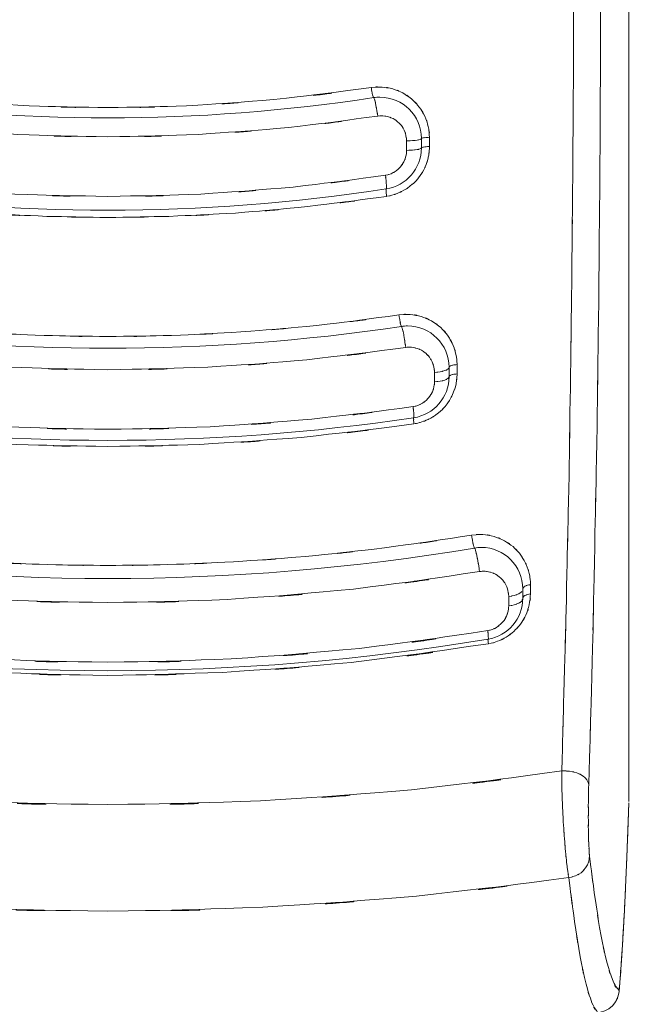
# Model space of a CAD drawing. Extents: x 20 to 499, y 71 to 861.
# Drawn here: x 281 to 284, y 96 to 101 of the extents above; entities that cross this region are included whole.
import ezdxf

# ---------------------------------------------------------------- set-up
doc = ezdxf.new("R2010")
doc.units = 0
doc.header["$MEASUREMENT"] = 0
doc.layers.add('レイヤー 1', color=7, linetype='Continuous', lineweight=0)

# ---------------------------------------------------------------- blocks, each defined once
blk = doc.blocks.new('Block_1')
at = {"layer": 'レイヤー 1', "color": 18, "lineweight": 5, "true_color": 0x040000}
for p, q in [((284.213, 106.365), (284.213, 97.489)), ((283.077, 100.867), (283.077, 100.818)), ((283.153, 100.879), (283.153, 100.831)), ((283.194, 100.885), (283.194, 100.838)), ((283.294, 99.709), (283.294, 99.661)), ((283.335, 99.723), (283.335, 99.675)), ((283.22, 99.683), (283.22, 99.635)), ((283.671, 98.576), (283.671, 98.528)), ((283.71, 98.597), (283.71, 98.55)), ((283.599, 98.538), (283.599, 98.49)), ((284.159, 96.495), (284.163, 96.517))]:
    blk.add_line(p, q, dxfattribs=at)
at = {"layer": 'レイヤー 1', "color": 18, "lineweight": 0, "true_color": 0x040000}
for points in [[(284.163, 96.517), (284.177, 96.7), (284.19, 96.933), (284.203, 97.203), (284.213, 97.482)], [(284.055, 96.409), (284.068, 96.411), (284.09, 96.418), (284.111, 96.429), (284.13, 96.445), (284.147, 96.467), (284.159, 96.495)]]:
    blk.add_lwpolyline(points, dxfattribs=at)
at = {"layer": 'レイヤー 1', "color": 18, "lineweight": 5, "true_color": 0x040000}
for points, knots in [([(284.07, 101.927), (284.068, 100.934), (284.071, 102.258), (284.068, 101.265), (284.063, 100.277), (284.071, 101.594), (284.064, 100.606), (284.055, 99.633), (284.068, 100.931), (284.058, 99.957), (284.045, 99.008), (284.063, 100.274), (284.049, 99.324), (284.032, 98.407), (284.055, 99.63), (284.037, 98.712), (284.017, 97.835), (284.045, 99.005), (284.024, 98.128), (284, 97.299), (284.032, 98.404), (284.008, 97.576)], [0, 0, 0, 0, 1, 1, 1, 2, 2, 2, 3, 3, 3, 4, 4, 4, 5, 5, 5, 6, 6, 6, 7, 7, 7, 7]), ([(283.931, 101.786), (283.929, 100.957), (283.932, 102.062), (283.93, 101.233), (283.925, 100.408), (283.932, 101.508), (283.926, 100.683), (283.919, 99.869), (283.929, 100.955), (283.921, 100.14), (283.911, 99.341), (283.925, 100.407), (283.914, 99.607), (283.902, 98.828), (283.919, 99.867), (283.906, 99.088), (283.89, 98.334), (283.911, 99.339), (283.895, 98.585), (283.878, 97.862), (283.902, 98.827), (283.883, 98.103), (283.863, 97.415), (283.89, 98.333), (283.87, 97.645)], [0, 0, 0, 0, 1, 1, 1, 2, 2, 2, 3, 3, 3, 4, 4, 4, 5, 5, 5, 6, 6, 6, 7, 7, 7, 8, 8, 8, 8]), ([(281.551, 101.037), (280.949, 101.047), (281.751, 101.029), (281.149, 101.046), (280.48, 101.089), (281.372, 101.026), (280.704, 101.078), (279.955, 101.165), (280.952, 101.041), (280.205, 101.14)], [0, 0, 0, 0, 1, 1, 1, 2, 2, 2, 3, 3, 3, 3]), ([(281.551, 101.037), (282.153, 101.047), (281.35, 101.029), (281.952, 101.046), (282.621, 101.089), (281.729, 101.026), (282.398, 101.078), (283.147, 101.165), (282.149, 101.041), (282.897, 101.14)], [0, 0, 0, 0, 1, 1, 1, 2, 2, 2, 3, 3, 3, 3]), ([(282.897, 101.14), (282.98, 101.146), (282.869, 101.141), (282.952, 101.142), (283.035, 101.13), (282.925, 101.149), (283.007, 101.133), (283.085, 101.104), (282.982, 101.145), (283.058, 101.112), (283.128, 101.067), (283.037, 101.129), (283.104, 101.08), (283.162, 101.022), (283.087, 101.102), (283.142, 101.04), (283.187, 100.97), (283.13, 101.065), (283.17, 100.993), (283.199, 100.915), (283.164, 101.02), (283.188, 100.94), (283.2, 100.858), (283.188, 100.968), (283.194, 100.885)], [0, 0, 0, 0, 1, 1, 1, 2, 2, 2, 3, 3, 3, 4, 4, 4, 5, 5, 5, 6, 6, 6, 7, 7, 7, 8, 8, 8, 8]), ([(282.897, 101.14), (282.901, 101.111), (282.895, 101.149), (282.9, 101.12), (282.905, 101.094), (282.898, 101.128), (282.903, 101.103), (282.908, 101.087), (282.902, 101.11), (282.906, 101.092), (282.909, 101.085), (282.905, 101.093), (282.909, 101.088)], [0, 0, 0, 0, 1, 1, 1, 2, 2, 2, 3, 3, 3, 4, 4, 4, 4]), ([(282.93, 100.994), (282.923, 101.037), (282.932, 100.98), (282.925, 101.022), (282.918, 101.062), (282.928, 101.009), (282.92, 101.049), (282.913, 101.081), (282.923, 101.039), (282.916, 101.07), (282.91, 101.089), (282.918, 101.062), (282.911, 101.083), (282.908, 101.092), (282.914, 101.083), (282.909, 101.088)], [0, 0, 0, 0, 1, 1, 1, 2, 2, 2, 3, 3, 3, 4, 4, 4, 5, 5, 5, 5]), ([(283.153, 100.879), (283.153, 100.996), (283.058, 101.09), (282.941, 101.09), (282.93, 101.09), (282.919, 101.09), (282.909, 101.088)], [0, 0, 0, 0, 1, 1, 1, 2, 2, 2, 2]), ([(281.551, 100.888), (280.857, 100.901), (281.782, 100.877), (281.088, 100.9), (280.398, 100.948), (281.318, 100.877), (280.629, 100.935), (279.942, 101.018), (280.857, 100.901), (280.172, 100.994)], [0, 0, 0, 0, 1, 1, 1, 2, 2, 2, 3, 3, 3, 3]), ([(281.551, 100.888), (282.244, 100.901), (281.32, 100.877), (282.013, 100.9), (282.703, 100.948), (281.783, 100.877), (282.473, 100.935), (283.159, 101.018), (282.245, 100.901), (282.93, 100.994)], [0, 0, 0, 0, 1, 1, 1, 2, 2, 2, 3, 3, 3, 3]), ([(282.93, 100.994), (282.968, 100.997), (282.917, 100.994), (282.955, 100.995), (282.995, 100.99), (282.942, 100.998), (282.982, 100.991), (283.021, 100.977), (282.969, 100.997), (283.008, 100.981), (283.044, 100.959), (282.997, 100.99), (283.031, 100.965), (283.061, 100.936), (283.022, 100.976), (283.051, 100.945), (283.074, 100.91), (283.044, 100.958), (283.065, 100.921), (283.08, 100.882), (283.062, 100.935), (283.074, 100.894), (283.08, 100.853), (283.074, 100.908), (283.077, 100.867)], [0, 0, 0, 0, 1, 1, 1, 2, 2, 2, 3, 3, 3, 4, 4, 4, 5, 5, 5, 6, 6, 6, 7, 7, 7, 8, 8, 8, 8]), ([(283.194, 100.838), (283.193, 100.806), (283.195, 100.848), (283.193, 100.817), (283.189, 100.783), (283.195, 100.828), (283.19, 100.794), (283.183, 100.759), (283.193, 100.806), (283.185, 100.771), (283.173, 100.733), (283.19, 100.783), (283.177, 100.746), (283.159, 100.705), (283.184, 100.759), (283.165, 100.718), (283.139, 100.675), (283.174, 100.732), (283.147, 100.69), (283.113, 100.646), (283.16, 100.704), (283.124, 100.661), (283.081, 100.62), (283.139, 100.673), (283.094, 100.635), (283.048, 100.602), (283.111, 100.644), (283.063, 100.614), (283.017, 100.59), (283.079, 100.621), (283.032, 100.599), (282.987, 100.583), (283.047, 100.603), (283.002, 100.589), (282.97, 100.581), (283.013, 100.591), (282.98, 100.584)], [0, 0, 0, 0, 1, 1, 1, 2, 2, 2, 3, 3, 3, 4, 4, 4, 5, 5, 5, 6, 6, 6, 7, 7, 7, 8, 8, 8, 9, 9, 9, 10, 10, 10, 11, 11, 11, 12, 12, 12, 12]), ([(283.077, 100.867), (283.121, 100.868), (283.063, 100.866), (283.107, 100.868), (283.144, 100.872), (283.095, 100.866), (283.131, 100.871), (283.155, 100.875), (283.122, 100.868), (283.147, 100.874), (283.157, 100.88), (283.146, 100.871), (283.153, 100.879)], [0, 0, 0, 0, 1, 1, 1, 2, 2, 2, 3, 3, 3, 4, 4, 4, 4]), ([(283.194, 100.885), (283.17, 100.884), (283.202, 100.886), (283.178, 100.884), (283.158, 100.882), (283.184, 100.885), (283.164, 100.883), (283.152, 100.88), (283.169, 100.884), (283.156, 100.881), (283.15, 100.878), (283.156, 100.882), (283.153, 100.879)], [0, 0, 0, 0, 1, 1, 1, 2, 2, 2, 3, 3, 3, 4, 4, 4, 4]), ([(283.077, 100.818), (283.074, 100.773), (283.081, 100.833), (283.074, 100.788), (283.059, 100.745), (283.081, 100.802), (283.063, 100.76), (283.039, 100.721), (283.073, 100.771), (283.046, 100.734), (283.014, 100.703), (283.058, 100.744), (283.024, 100.714), (282.985, 100.691), (283.038, 100.72), (282.998, 100.699), (282.955, 100.686), (283.013, 100.702), (282.969, 100.691)], [0, 0, 0, 0, 1, 1, 1, 2, 2, 2, 3, 3, 3, 4, 4, 4, 5, 5, 5, 6, 6, 6, 6]), ([(283.077, 100.818), (283.121, 100.82), (283.063, 100.817), (283.107, 100.82), (283.144, 100.824), (283.095, 100.818), (283.131, 100.822), (283.155, 100.827), (283.122, 100.82), (283.147, 100.826), (283.157, 100.832), (283.146, 100.823), (283.153, 100.831)], [0, 0, 0, 0, 1, 1, 1, 2, 2, 2, 3, 3, 3, 4, 4, 4, 4]), ([(283.194, 100.838), (283.17, 100.837), (283.202, 100.838), (283.178, 100.837), (283.158, 100.835), (283.184, 100.838), (283.164, 100.835), (283.152, 100.833), (283.169, 100.837), (283.156, 100.833), (283.15, 100.83), (283.156, 100.835), (283.153, 100.831)], [0, 0, 0, 0, 1, 1, 1, 2, 2, 2, 3, 3, 3, 4, 4, 4, 4]), ([(280.133, 100.691), (280.837, 100.596), (279.897, 100.716), (280.603, 100.631), (281.312, 100.572), (280.366, 100.644), (281.076, 100.595), (281.788, 100.572), (280.838, 100.596), (281.551, 100.583)], [0, 0, 0, 0, 1, 1, 1, 2, 2, 2, 3, 3, 3, 3]), ([(282.969, 100.691), (282.264, 100.596), (283.204, 100.716), (282.498, 100.631), (281.79, 100.572), (282.735, 100.644), (282.026, 100.595), (281.313, 100.572), (282.263, 100.596), (281.551, 100.583)], [0, 0, 0, 0, 1, 1, 1, 2, 2, 2, 3, 3, 3, 3]), ([(282.969, 100.691), (282.974, 100.65), (282.967, 100.705), (282.972, 100.664), (282.975, 100.63), (282.971, 100.675), (282.974, 100.641), (282.974, 100.62), (282.974, 100.65), (282.974, 100.627), (282.973, 100.617), (282.976, 100.628), (282.973, 100.621)], [0, 0, 0, 0, 1, 1, 1, 2, 2, 2, 3, 3, 3, 4, 4, 4, 4]), ([(280.127, 100.583), (280.731, 100.501), (279.924, 100.606), (280.53, 100.531), (281.084, 100.478), (280.345, 100.544), (280.899, 100.498), (281.408, 100.469), (280.73, 100.504), (281.238, 100.481), (281.707, 100.471), (281.082, 100.481), (281.551, 100.475)], [0, 0, 0, 0, 1, 1, 1, 2, 2, 2, 3, 3, 3, 4, 4, 4, 4]), ([(282.975, 100.583), (282.37, 100.501), (283.177, 100.606), (282.571, 100.531), (282.018, 100.478), (282.756, 100.544), (282.202, 100.498), (281.694, 100.469), (282.372, 100.504), (281.863, 100.481), (281.395, 100.471), (282.019, 100.481), (281.551, 100.475)], [0, 0, 0, 0, 1, 1, 1, 2, 2, 2, 3, 3, 3, 4, 4, 4, 4]), ([(282.975, 100.583), (282.972, 100.605), (282.976, 100.576), (282.973, 100.598), (282.971, 100.617), (282.973, 100.592), (282.972, 100.61), (282.972, 100.622), (282.972, 100.606), (282.972, 100.618), (282.972, 100.623), (282.971, 100.618), (282.973, 100.621)], [0, 0, 0, 0, 1, 1, 1, 2, 2, 2, 3, 3, 3, 4, 4, 4, 4]), ([(281.551, 99.867), (281.062, 99.872), (281.714, 99.862), (281.225, 99.872), (280.694, 99.896), (281.402, 99.861), (280.871, 99.89), (280.292, 99.937), (281.064, 99.87), (280.485, 99.923), (279.852, 100), (280.696, 99.893), (280.063, 99.977)], [0, 0, 0, 0, 1, 1, 1, 2, 2, 2, 3, 3, 3, 4, 4, 4, 4]), ([(281.551, 99.867), (282.039, 99.872), (281.388, 99.862), (281.876, 99.872), (282.407, 99.896), (281.7, 99.861), (282.23, 99.89), (282.81, 99.937), (282.038, 99.87), (282.616, 99.923), (283.25, 100), (282.406, 99.893), (283.038, 99.977)], [0, 0, 0, 0, 1, 1, 1, 2, 2, 2, 3, 3, 3, 4, 4, 4, 4]), ([(283.038, 99.977), (283.123, 99.983), (283.01, 99.979), (283.095, 99.979), (283.18, 99.966), (283.067, 99.987), (283.152, 99.969), (283.232, 99.937), (283.126, 99.983), (283.205, 99.946), (283.276, 99.897), (283.183, 99.965), (283.252, 99.912), (283.31, 99.849), (283.235, 99.936), (283.289, 99.869), (283.331, 99.796), (283.278, 99.895), (283.316, 99.82), (283.34, 99.745), (283.311, 99.845), (283.331, 99.77), (283.339, 99.699), (283.33, 99.793), (283.335, 99.723)], [0, 0, 0, 0, 1, 1, 1, 2, 2, 2, 3, 3, 3, 4, 4, 4, 5, 5, 5, 6, 6, 6, 7, 7, 7, 8, 8, 8, 8]), ([(283.038, 99.977), (283.042, 99.952), (283.037, 99.986), (283.041, 99.96), (283.045, 99.936), (283.039, 99.968), (283.044, 99.944), (283.048, 99.923), (283.042, 99.95), (283.046, 99.93), (283.05, 99.917), (283.045, 99.935), (283.049, 99.921), (283.051, 99.916), (283.048, 99.922), (283.051, 99.918)], [0, 0, 0, 0, 1, 1, 1, 2, 2, 2, 3, 3, 3, 4, 4, 4, 5, 5, 5, 5]), ([(283.073, 99.811), (283.067, 99.849), (283.075, 99.798), (283.069, 99.837), (283.063, 99.875), (283.071, 99.824), (283.065, 99.862), (283.058, 99.896), (283.067, 99.85), (283.061, 99.885), (283.055, 99.912), (283.063, 99.876), (283.056, 99.903), (283.051, 99.919), (283.058, 99.896), (283.053, 99.914), (283.05, 99.921), (283.055, 99.914), (283.051, 99.918)], [0, 0, 0, 0, 1, 1, 1, 2, 2, 2, 3, 3, 3, 4, 4, 4, 5, 5, 5, 6, 6, 6, 6]), ([(283.294, 99.709), (283.294, 99.826), (283.199, 99.921), (283.082, 99.921), (283.072, 99.921), (283.061, 99.92), (283.051, 99.918)], [0, 0, 0, 0, 1, 1, 1, 2, 2, 2, 2]), ([(281.551, 99.697), (280.786, 99.711), (281.806, 99.685), (281.041, 99.71), (280.28, 99.761), (281.294, 99.685), (280.534, 99.748), (279.776, 99.837), (280.785, 99.711), (280.029, 99.811)], [0, 0, 0, 0, 1, 1, 1, 2, 2, 2, 3, 3, 3, 3]), ([(281.551, 99.697), (282.316, 99.711), (281.296, 99.685), (282.061, 99.71), (282.822, 99.761), (281.808, 99.685), (282.568, 99.748), (283.326, 99.837), (282.316, 99.711), (283.073, 99.811)], [0, 0, 0, 0, 1, 1, 1, 2, 2, 2, 3, 3, 3, 3]), ([(283.073, 99.811), (283.099, 99.813), (283.064, 99.811), (283.091, 99.812), (283.121, 99.811), (283.081, 99.813), (283.111, 99.811), (283.143, 99.804), (283.1, 99.814), (283.132, 99.805), (283.166, 99.792), (283.122, 99.811), (283.154, 99.796), (283.186, 99.774), (283.145, 99.804), (283.175, 99.781), (283.204, 99.752), (283.167, 99.791), (283.194, 99.761), (283.216, 99.726), (283.188, 99.774), (283.208, 99.737), (283.222, 99.698), (283.205, 99.751), (283.217, 99.711), (283.222, 99.67), (283.216, 99.724), (283.22, 99.683)], [0, 0, 0, 0, 1, 1, 1, 2, 2, 2, 3, 3, 3, 4, 4, 4, 5, 5, 5, 6, 6, 6, 7, 7, 7, 8, 8, 8, 9, 9, 9, 9]), ([(283.335, 99.675), (283.329, 99.597), (283.34, 99.701), (283.33, 99.623), (283.311, 99.555), (283.338, 99.646), (283.316, 99.578), (283.288, 99.521), (283.327, 99.597), (283.297, 99.54), (283.264, 99.493), (283.309, 99.555), (283.274, 99.509), (283.238, 99.471), (283.287, 99.521), (283.25, 99.484), (283.213, 99.454), (283.263, 99.494), (283.225, 99.465), (283.189, 99.441), (283.238, 99.472), (283.201, 99.449), (283.165, 99.432), (283.213, 99.454), (283.177, 99.438), (283.144, 99.425), (283.188, 99.442), (283.155, 99.43), (283.124, 99.421), (283.165, 99.432), (283.134, 99.424), (283.111, 99.419), (283.142, 99.425), (283.119, 99.421)], [0, 0, 0, 0, 1, 1, 1, 2, 2, 2, 3, 3, 3, 4, 4, 4, 5, 5, 5, 6, 6, 6, 7, 7, 7, 8, 8, 8, 9, 9, 9, 10, 10, 10, 11, 11, 11, 11]), ([(283.22, 99.683), (283.263, 99.687), (283.205, 99.681), (283.249, 99.686), (283.285, 99.694), (283.237, 99.683), (283.273, 99.692), (283.297, 99.702), (283.265, 99.687), (283.288, 99.7), (283.299, 99.712), (283.287, 99.694), (283.294, 99.709)], [0, 0, 0, 0, 1, 1, 1, 2, 2, 2, 3, 3, 3, 4, 4, 4, 4]), ([(283.335, 99.723), (283.311, 99.721), (283.343, 99.724), (283.319, 99.721), (283.299, 99.717), (283.325, 99.723), (283.306, 99.718), (283.292, 99.712), (283.31, 99.721), (283.297, 99.714), (283.291, 99.706), (283.298, 99.716), (283.294, 99.709)], [0, 0, 0, 0, 1, 1, 1, 2, 2, 2, 3, 3, 3, 4, 4, 4, 4]), ([(283.22, 99.635), (283.217, 99.596), (283.222, 99.648), (283.217, 99.609), (283.206, 99.571), (283.222, 99.621), (283.209, 99.584), (283.191, 99.549), (283.216, 99.595), (283.196, 99.561), (283.171, 99.531), (283.206, 99.57), (283.179, 99.541), (283.149, 99.517), (283.19, 99.548), (283.158, 99.526), (283.124, 99.508), (283.171, 99.53), (283.135, 99.514), (283.098, 99.504), (283.148, 99.516), (283.11, 99.508)], [0, 0, 0, 0, 1, 1, 1, 2, 2, 2, 3, 3, 3, 4, 4, 4, 5, 5, 5, 6, 6, 6, 7, 7, 7, 7]), ([(283.22, 99.635), (283.263, 99.639), (283.205, 99.633), (283.249, 99.638), (283.285, 99.646), (283.237, 99.634), (283.273, 99.644), (283.297, 99.654), (283.265, 99.638), (283.288, 99.652), (283.299, 99.665), (283.288, 99.647), (283.294, 99.661)], [0, 0, 0, 0, 1, 1, 1, 2, 2, 2, 3, 3, 3, 4, 4, 4, 4]), ([(283.335, 99.675), (283.311, 99.673), (283.343, 99.676), (283.319, 99.674), (283.299, 99.669), (283.325, 99.676), (283.306, 99.67), (283.292, 99.664), (283.31, 99.673), (283.297, 99.666), (283.291, 99.659), (283.297, 99.669), (283.294, 99.661)], [0, 0, 0, 0, 1, 1, 1, 2, 2, 2, 3, 3, 3, 4, 4, 4, 4]), ([(279.991, 99.508), (280.766, 99.406), (279.732, 99.535), (280.508, 99.444), (281.288, 99.38), (280.248, 99.458), (281.028, 99.405), (281.812, 99.38), (280.767, 99.406), (281.551, 99.392)], [0, 0, 0, 0, 1, 1, 1, 2, 2, 2, 3, 3, 3, 3]), ([(283.11, 99.508), (282.335, 99.406), (283.37, 99.535), (282.593, 99.444), (281.814, 99.38), (282.853, 99.458), (282.073, 99.405), (281.29, 99.38), (282.334, 99.406), (281.551, 99.392)], [0, 0, 0, 0, 1, 1, 1, 2, 2, 2, 3, 3, 3, 3]), ([(283.11, 99.508), (283.114, 99.474), (283.109, 99.52), (283.113, 99.485), (283.115, 99.458), (283.113, 99.494), (283.114, 99.467), (283.114, 99.45), (283.114, 99.474), (283.114, 99.455), (283.114, 99.448), (283.116, 99.457), (283.113, 99.451)], [0, 0, 0, 0, 1, 1, 1, 2, 2, 2, 3, 3, 3, 4, 4, 4, 4]), ([(279.987, 99.42), (280.85, 99.309), (279.698, 99.449), (280.563, 99.351), (281.341, 99.292), (280.303, 99.363), (281.082, 99.315), (281.785, 99.295), (280.847, 99.316), (281.551, 99.305)], [0, 0, 0, 0, 1, 1, 1, 2, 2, 2, 3, 3, 3, 3]), ([(283.115, 99.42), (282.251, 99.309), (283.404, 99.449), (282.539, 99.351), (281.761, 99.292), (282.798, 99.363), (282.02, 99.315), (281.316, 99.295), (282.254, 99.316), (281.551, 99.305)], [0, 0, 0, 0, 1, 1, 1, 2, 2, 2, 3, 3, 3, 3]), ([(283.115, 99.42), (283.112, 99.445), (283.115, 99.413), (283.113, 99.436), (283.113, 99.452), (283.114, 99.43), (283.113, 99.447), (283.113, 99.454), (283.111, 99.446), (283.113, 99.451)], [0, 0, 0, 0, 1, 1, 1, 2, 2, 2, 3, 3, 3, 3]), ([(281.551, 98.696), (281.091, 98.701), (281.704, 98.692), (281.244, 98.7), (280.742, 98.72), (281.412, 98.691), (280.909, 98.715), (280.358, 98.753), (281.093, 98.698), (280.542, 98.742), (279.935, 98.804), (280.744, 98.717), (280.137, 98.786), (279.469, 98.88), (280.359, 98.749), (279.692, 98.851)], [0, 0, 0, 0, 1, 1, 1, 2, 2, 2, 3, 3, 3, 4, 4, 4, 5, 5, 5, 5]), ([(281.551, 98.696), (282.01, 98.701), (281.398, 98.692), (281.857, 98.7), (282.359, 98.72), (281.69, 98.691), (282.192, 98.715), (282.744, 98.753), (282.008, 98.698), (282.56, 98.742), (283.167, 98.804), (282.358, 98.717), (282.964, 98.786), (283.633, 98.88), (282.742, 98.749), (283.409, 98.851)], [0, 0, 0, 0, 1, 1, 1, 2, 2, 2, 3, 3, 3, 4, 4, 4, 5, 5, 5, 5]), ([(283.409, 98.851), (283.495, 98.858), (283.381, 98.852), (283.467, 98.854), (283.553, 98.842), (283.438, 98.862), (283.524, 98.844), (283.604, 98.814), (283.499, 98.858), (283.577, 98.822), (283.644, 98.779), (283.556, 98.84), (283.621, 98.792), (283.672, 98.742), (283.606, 98.811), (283.654, 98.758), (283.691, 98.705), (283.643, 98.776), (283.678, 98.722), (283.703, 98.671), (283.671, 98.74), (283.694, 98.687), (283.71, 98.639), (283.69, 98.704), (283.704, 98.655), (283.712, 98.609), (283.702, 98.67), (283.709, 98.624), (283.712, 98.584), (283.709, 98.638), (283.71, 98.597)], [0, 0, 0, 0, 1, 1, 1, 2, 2, 2, 3, 3, 3, 4, 4, 4, 5, 5, 5, 6, 6, 6, 7, 7, 7, 8, 8, 8, 9, 9, 9, 10, 10, 10, 10]), ([(283.409, 98.851), (283.413, 98.824), (283.408, 98.86), (283.412, 98.833), (283.417, 98.805), (283.41, 98.842), (283.415, 98.815), (283.42, 98.791), (283.414, 98.822), (283.419, 98.799), (283.423, 98.784), (283.417, 98.805), (283.422, 98.788), (283.424, 98.782), (283.42, 98.789), (283.424, 98.785)], [0, 0, 0, 0, 1, 1, 1, 2, 2, 2, 3, 3, 3, 4, 4, 4, 5, 5, 5, 5]), ([(283.45, 98.665), (283.444, 98.705), (283.452, 98.651), (283.446, 98.692), (283.439, 98.734), (283.448, 98.678), (283.441, 98.72), (283.433, 98.759), (283.444, 98.707), (283.436, 98.746), (283.429, 98.778), (283.438, 98.736), (283.431, 98.767), (283.425, 98.786), (283.433, 98.759), (283.427, 98.781), (283.423, 98.789), (283.429, 98.78), (283.424, 98.785)], [0, 0, 0, 0, 1, 1, 1, 2, 2, 2, 3, 3, 3, 4, 4, 4, 5, 5, 5, 6, 6, 6, 6]), ([(283.671, 98.576), (283.671, 98.693), (283.576, 98.788), (283.459, 98.788), (283.447, 98.788), (283.435, 98.787), (283.424, 98.785)], [0, 0, 0, 0, 1, 1, 1, 2, 2, 2, 2]), ([(281.551, 98.506), (280.635, 98.524), (281.856, 98.491), (280.94, 98.522), (279.973, 98.594), (281.262, 98.488), (280.296, 98.575), (279.329, 98.702), (280.616, 98.523), (279.652, 98.665)], [0, 0, 0, 0, 1, 1, 1, 2, 2, 2, 3, 3, 3, 3]), ([(281.551, 98.506), (282.467, 98.524), (281.246, 98.491), (282.161, 98.522), (283.129, 98.594), (281.84, 98.488), (282.806, 98.575), (283.773, 98.702), (282.485, 98.523), (283.45, 98.665)], [0, 0, 0, 0, 1, 1, 1, 2, 2, 2, 3, 3, 3, 3]), ([(283.45, 98.665), (283.471, 98.667), (283.443, 98.664), (283.464, 98.666), (283.487, 98.667), (283.456, 98.667), (283.479, 98.666), (283.504, 98.663), (283.471, 98.668), (283.496, 98.664), (283.522, 98.657), (283.487, 98.667), (283.514, 98.659), (283.542, 98.647), (283.505, 98.664), (283.532, 98.651), (283.561, 98.632), (283.523, 98.658), (283.551, 98.638), (283.579, 98.612), (283.543, 98.648), (283.569, 98.62), (283.593, 98.586), (283.562, 98.633), (283.585, 98.597), (283.602, 98.556), (283.581, 98.612), (283.595, 98.569), (283.602, 98.522), (283.595, 98.585), (283.599, 98.538)], [0, 0, 0, 0, 1, 1, 1, 2, 2, 2, 3, 3, 3, 4, 4, 4, 5, 5, 5, 6, 6, 6, 7, 7, 7, 8, 8, 8, 9, 9, 9, 10, 10, 10, 10]), ([(283.71, 98.55), (283.704, 98.466), (283.716, 98.577), (283.704, 98.494), (283.68, 98.415), (283.715, 98.519), (283.687, 98.442), (283.648, 98.373), (283.702, 98.463), (283.66, 98.396), (283.61, 98.339), (283.678, 98.414), (283.626, 98.359), (283.567, 98.313), (283.647, 98.372), (283.586, 98.329), (283.521, 98.296), (283.609, 98.338), (283.542, 98.308), (283.479, 98.289), (283.563, 98.312), (283.5, 98.297)], [0, 0, 0, 0, 1, 1, 1, 2, 2, 2, 3, 3, 3, 4, 4, 4, 5, 5, 5, 6, 6, 6, 7, 7, 7, 7]), ([(283.71, 98.597), (283.687, 98.594), (283.718, 98.599), (283.695, 98.595), (283.676, 98.588), (283.701, 98.598), (283.682, 98.59), (283.669, 98.581), (283.686, 98.594), (283.674, 98.583), (283.668, 98.572), (283.674, 98.587), (283.671, 98.576)], [0, 0, 0, 0, 1, 1, 1, 2, 2, 2, 3, 3, 3, 4, 4, 4, 4]), ([(283.599, 98.538), (283.642, 98.543), (283.585, 98.535), (283.627, 98.542), (283.662, 98.554), (283.616, 98.537), (283.65, 98.551)], [0, 0, 0, 0, 1, 1, 1, 2, 2, 2, 2]), ([(283.599, 98.49), (283.642, 98.495), (283.585, 98.486), (283.627, 98.494), (283.662, 98.506), (283.616, 98.489), (283.65, 98.503), (283.674, 98.519), (283.644, 98.495), (283.666, 98.514), (283.675, 98.534), (283.665, 98.507), (283.671, 98.528)], [0, 0, 0, 0, 1, 1, 1, 2, 2, 2, 3, 3, 3, 4, 4, 4, 4]), ([(283.71, 98.55), (283.687, 98.546), (283.718, 98.552), (283.695, 98.547), (283.676, 98.54), (283.701, 98.55), (283.682, 98.542), (283.669, 98.533), (283.686, 98.546), (283.674, 98.536), (283.668, 98.525), (283.674, 98.54), (283.671, 98.528)], [0, 0, 0, 0, 1, 1, 1, 2, 2, 2, 3, 3, 3, 4, 4, 4, 4]), ([(283.599, 98.49), (283.596, 98.449), (283.601, 98.503), (283.596, 98.463), (283.585, 98.424), (283.601, 98.475), (283.588, 98.437), (283.569, 98.402), (283.595, 98.448), (283.575, 98.414), (283.549, 98.384), (283.584, 98.424), (283.557, 98.395), (283.527, 98.371), (283.568, 98.401), (283.537, 98.379), (283.503, 98.362), (283.548, 98.383), (283.514, 98.368), (283.481, 98.359), (283.525, 98.371), (283.492, 98.363)], [0, 0, 0, 0, 1, 1, 1, 2, 2, 2, 3, 3, 3, 4, 4, 4, 5, 5, 5, 6, 6, 6, 7, 7, 7, 7]), ([(279.61, 98.363), (280.591, 98.218), (279.281, 98.4), (280.264, 98.272), (281.25, 98.183), (279.935, 98.291), (280.922, 98.218), (281.865, 98.185), (280.607, 98.219), (281.551, 98.201)], [0, 0, 0, 0, 1, 1, 1, 2, 2, 2, 3, 3, 3, 3]), ([(283.492, 98.363), (282.511, 98.218), (283.82, 98.4), (282.837, 98.272), (281.852, 98.183), (283.166, 98.291), (282.18, 98.218), (281.236, 98.185), (282.494, 98.219), (281.551, 98.201)], [0, 0, 0, 0, 1, 1, 1, 2, 2, 2, 3, 3, 3, 3]), ([(279.607, 98.296), (280.656, 98.144), (279.255, 98.335), (280.307, 98.2), (281.291, 98.116), (279.979, 98.218), (280.963, 98.149), (281.844, 98.121), (280.67, 98.15), (281.551, 98.134)], [0, 0, 0, 0, 1, 1, 1, 2, 2, 2, 3, 3, 3, 3]), ([(283.495, 98.296), (282.445, 98.144), (283.846, 98.335), (282.794, 98.2), (281.811, 98.116), (283.123, 98.218), (282.138, 98.149), (281.257, 98.121), (282.432, 98.15), (281.551, 98.134)], [0, 0, 0, 0, 1, 1, 1, 2, 2, 2, 3, 3, 3, 3]), ([(283.492, 98.363), (283.496, 98.328), (283.491, 98.374), (283.494, 98.34), (283.495, 98.318), (283.494, 98.348), (283.495, 98.324), (283.495, 98.315), (283.497, 98.326), (283.494, 98.319)], [0, 0, 0, 0, 1, 1, 1, 2, 2, 2, 3, 3, 3, 3]), ([(283.495, 98.296), (283.493, 98.314), (283.495, 98.29), (283.494, 98.308), (283.493, 98.319), (283.494, 98.303), (283.493, 98.316), (283.494, 98.321), (283.492, 98.315), (283.494, 98.319)], [0, 0, 0, 0, 1, 1, 1, 2, 2, 2, 3, 3, 3, 3]), ([(281.551, 97.473), (280.382, 97.493), (281.94, 97.455), (280.772, 97.492), (279.612, 97.57), (281.157, 97.456), (279.999, 97.549), (278.847, 97.684), (280.382, 97.493), (279.232, 97.645)], [0, 0, 0, 0, 1, 1, 1, 2, 2, 2, 3, 3, 3, 3]), ([(281.551, 97.473), (282.72, 97.493), (281.161, 97.455), (282.33, 97.492), (283.489, 97.57), (281.944, 97.456), (283.102, 97.549), (284.254, 97.684), (282.72, 97.493), (283.87, 97.645)], [0, 0, 0, 0, 1, 1, 1, 2, 2, 2, 3, 3, 3, 3]), ([(283.87, 97.645), (283.871, 97.55), (283.869, 97.676), (283.87, 97.582), (283.873, 97.478), (283.869, 97.616), (283.872, 97.513), (283.877, 97.404), (283.871, 97.549), (283.875, 97.44), (283.881, 97.331), (283.873, 97.477), (283.879, 97.368), (283.886, 97.263), (283.877, 97.403), (283.884, 97.298), (283.892, 97.201), (283.881, 97.33), (283.889, 97.233), (283.898, 97.15), (283.886, 97.261), (283.895, 97.177), (283.903, 97.11), (283.892, 97.2), (283.901, 97.133), (283.909, 97.084), (283.897, 97.149), (283.906, 97.1)], [0, 0, 0, 0, 1, 1, 1, 2, 2, 2, 3, 3, 3, 4, 4, 4, 5, 5, 5, 6, 6, 6, 7, 7, 7, 8, 8, 8, 9, 9, 9, 9]), ([(284.008, 97.576), (283.998, 97.611), (284.014, 97.565), (283.999, 97.599), (283.97, 97.631), (284.012, 97.59), (283.979, 97.619), (283.933, 97.645), (283.995, 97.613), (283.947, 97.635), (283.891, 97.65), (283.967, 97.632), (283.91, 97.644), (283.85, 97.646), (283.93, 97.645), (283.87, 97.645)], [0, 0, 0, 0, 1, 1, 1, 2, 2, 2, 3, 3, 3, 4, 4, 4, 5, 5, 5, 5]), ([(284.008, 97.576), (284.006, 97.513), (284.008, 97.596), (284.007, 97.534), (284.005, 97.464), (284.007, 97.557), (284.006, 97.487), (284.005, 97.414), (284.006, 97.512), (284.006, 97.439), (284.006, 97.365), (284.005, 97.463), (284.006, 97.39), (284.007, 97.319), (284.005, 97.413), (284.006, 97.343), (284.008, 97.278), (284.006, 97.364), (284.007, 97.299), (284.009, 97.243), (284.007, 97.318), (284.009, 97.262), (284.011, 97.216), (284.008, 97.277), (284.01, 97.231), (284.013, 97.199), (284.009, 97.242), (284.012, 97.21)], [0, 0, 0, 0, 1, 1, 1, 2, 2, 2, 3, 3, 3, 4, 4, 4, 5, 5, 5, 6, 6, 6, 7, 7, 7, 8, 8, 8, 9, 9, 9, 9]), ([(284.204, 97.249), (284.205, 97.273), (284.204, 97.241), (284.205, 97.265), (284.21, 97.393), (284.204, 97.222), (284.208, 97.35)], [0, 0, 0, 0, 1, 1, 1, 2, 2, 2, 2]), ([(284.012, 97.21), (284.055, 96.87), (283.997, 97.323), (284.042, 96.983), (284.085, 96.709), (284.025, 97.075), (284.071, 96.8), (284.115, 96.593), (284.054, 96.869), (284.102, 96.662), (284.145, 96.523), (284.083, 96.709), (284.132, 96.57), (284.174, 96.495), (284.112, 96.589), (284.163, 96.523)], [0, 0, 0, 0, 1, 1, 1, 2, 2, 2, 3, 3, 3, 4, 4, 4, 5, 5, 5, 5]), ([(284.012, 97.21), (284.006, 97.162), (284.017, 97.225), (284.007, 97.178), (283.986, 97.134), (284.016, 97.192), (283.992, 97.149), (283.959, 97.112), (284.005, 97.16), (283.969, 97.125), (283.926, 97.098), (283.985, 97.132), (283.94, 97.109), (283.89, 97.094), (283.956, 97.111), (283.906, 97.1)], [0, 0, 0, 0, 1, 1, 1, 2, 2, 2, 3, 3, 3, 4, 4, 4, 5, 5, 5, 5]), ([(283.906, 97.1), (283.948, 96.764), (283.891, 97.212), (283.935, 96.876), (283.978, 96.603), (283.919, 96.967), (283.964, 96.694), (284.007, 96.485), (283.948, 96.763), (283.994, 96.555), (284.037, 96.412), (283.976, 96.602), (284.024, 96.46), (284.065, 96.38), (284.005, 96.482), (284.055, 96.409)], [0, 0, 0, 0, 1, 1, 1, 2, 2, 2, 3, 3, 3, 4, 4, 4, 5, 5, 5, 5]), ([(281.551, 96.928), (280.363, 96.949), (281.946, 96.911), (280.759, 96.948), (279.581, 97.026), (281.151, 96.911), (279.974, 97.005), (278.804, 97.14), (280.363, 96.949), (279.195, 97.1)], [0, 0, 0, 0, 1, 1, 1, 2, 2, 2, 3, 3, 3, 3]), ([(281.551, 96.928), (282.738, 96.949), (281.155, 96.911), (282.342, 96.948), (283.52, 97.026), (281.95, 96.911), (283.127, 97.005), (284.297, 97.14), (282.738, 96.949), (283.906, 97.1)], [0, 0, 0, 0, 1, 1, 1, 2, 2, 2, 3, 3, 3, 3]), ([(284.194, 96.998), (284.199, 97.12), (284.192, 96.957), (284.197, 97.079), (284.197, 97.079), (284.2, 97.138), (284.2, 97.138)], [0, 0, 0, 0, 1, 1, 1, 2, 2, 2, 2]), ([(284.188, 96.887), (284.191, 96.944), (284.187, 96.868), (284.19, 96.925), (284.195, 97.034), (284.188, 96.889), (284.194, 96.998)], [0, 0, 0, 0, 1, 1, 1, 2, 2, 2, 2]), ([(284.18, 96.75), (284.184, 96.821), (284.179, 96.726), (284.183, 96.797), (284.19, 96.932), (284.18, 96.752), (284.188, 96.887)], [0, 0, 0, 0, 1, 1, 1, 2, 2, 2, 2]), ([(284.173, 96.653), (284.177, 96.709), (284.172, 96.634), (284.176, 96.69), (284.182, 96.78), (284.174, 96.66), (284.18, 96.75)], [0, 0, 0, 0, 1, 1, 1, 2, 2, 2, 2]), ([(284.167, 96.567), (284.171, 96.616), (284.166, 96.55), (284.17, 96.6), (284.175, 96.679), (284.168, 96.574), (284.173, 96.653)], [0, 0, 0, 0, 1, 1, 1, 2, 2, 2, 2]), ([(284.148, 96.471), (284.151, 96.475), (284.148, 96.469), (284.15, 96.474), (284.162, 96.499), (284.147, 96.465), (284.157, 96.491)], [0, 0, 0, 0, 1, 1, 1, 2, 2, 2, 2])]:
    blk.add_open_spline(points, degree=3, knots=knots, dxfattribs=at)
for points in [[(280.193, 101.088), (281.093, 100.95), (282.009, 100.95), (282.909, 101.088)], [(282.973, 100.621), (283.076, 100.637), (283.153, 100.726), (283.153, 100.831)], [(280.129, 100.621), (281.071, 100.477), (282.03, 100.477), (282.973, 100.621)], [(280.051, 99.918), (281.045, 99.769), (282.056, 99.769), (283.051, 99.918)], [(283.113, 99.451), (283.217, 99.467), (283.294, 99.556), (283.294, 99.661)], [(279.988, 99.451), (281.024, 99.297), (282.077, 99.297), (283.113, 99.451)], [(279.678, 98.785), (280.918, 98.577), (282.184, 98.577), (283.424, 98.785)], [(283.494, 98.319), (283.596, 98.336), (283.671, 98.424), (283.671, 98.528)], [(283.65, 98.551), (283.656, 98.554), (283.662, 98.558), (283.666, 98.563)], [(279.608, 98.319), (280.894, 98.104), (282.207, 98.104), (283.494, 98.319)], [(284.208, 97.35), (284.21, 97.394), (284.211, 97.438), (284.213, 97.482)], [(284.2, 97.138), (284.201, 97.175), (284.203, 97.212), (284.204, 97.249)], [(284.163, 96.523), (284.164, 96.537), (284.166, 96.552), (284.167, 96.567)]]:
    blk.add_open_spline(points, degree=3, dxfattribs=at)
blk = doc.blocks.new('Block_0')
at = {"layer": 'レイヤー 1'}
blk.add_blockref('Block_1', (0, 0), dxfattribs=at)

msp = doc.modelspace()

# ---------------------------------------------------------------- block references
at = {"layer": 'レイヤー 1'}
msp.add_blockref('Block_0', (0, 0), dxfattribs=at)

doc.saveas('drawing.dxf')
